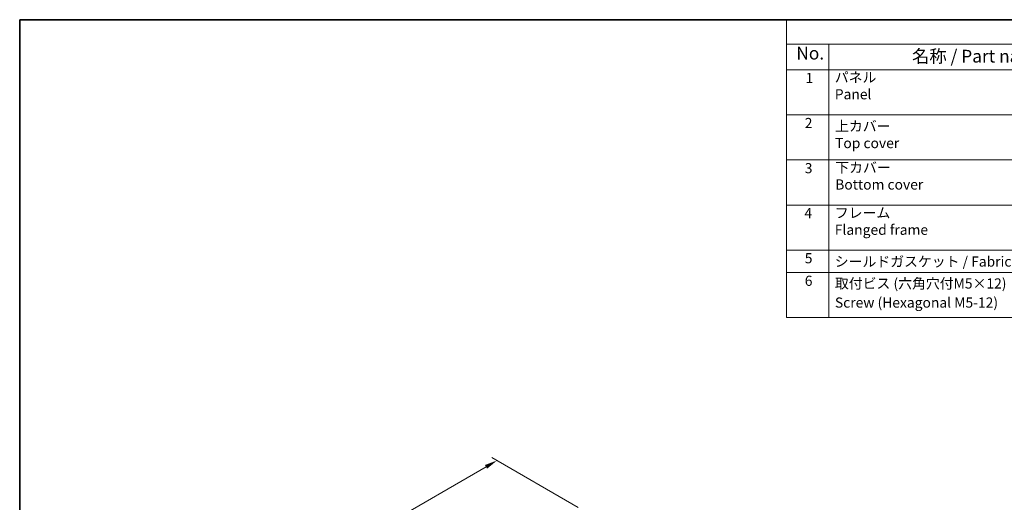
# Model space of a CAD drawing. Units: millimetres. Extents: x 1057 to 7353, y 169 to 1293.
# Drawn here: x 1057 to 1639, y 727 to 1012 of the extents above; entities that cross this region are included whole.
import ezdxf

# ---------------------------------------------------------------- set-up
doc = ezdxf.new("R2010")
doc.units = ezdxf.units.MM
for name, color, linetype, lineweight in [('Border (ISO)', 7, 'Continuous', 35), ('Dimension (ISO)', 7, 'Continuous', 18), ('Symbol (ISO)', 7, 'Continuous', 18)]:
    doc.layers.add(name, color=color, linetype=linetype, lineweight=lineweight)
doc.styles.add('Note Text (TK)', font='MS PGothic.ttf')
doc.styles.add('Note Text (TK2)', font='MS PGothic.ttf')
doc.dimstyles.new('Default - Method 1b (TK)', dxfattribs={"dimscale": 3, "dimtxt": 2.5, "dimasz": 2.5, "dimexe": 1, "dimexo": 1.5, "dimgap": 1, "dimtad": 1, "dimtoh": 1, "dimrnd": 1e-08, "dimdsep": 46, "dimtxsty": 'Note Text (TK)', "dimcen": 0.09, "dimdle": 5, "dimclrd": 100, "dimclre": 100, "dimclrt": 7, "dimadec": 1, "dimazin": 1, "dimtfac": 1, "dimtmove": 0, "dimatfit": 3, "dimfxl": 0, "dimtolj": 1, "dimlwd": -1, "dimlwe": -1, "dimarcsym": 0})

# ---------------------------------------------------------------- blocks, each defined once
blk = doc.blocks.new('図面枠 tk図枠')
at = {"layer": 'Border (ISO)'}
for q in [(405.5, 289), (14.5, 8)]:
    blk.add_line((14.5, 289), q, dxfattribs=at)
blk = doc.blocks.new('*D13')
at = {"layer": 'Defpoints', "color": 0, "transparency": 16777216}
for p in [(1339.28, 751.7), (1391.65, 721.38), (1186.59, 602.99)]:
    blk.add_point(p, dxfattribs=at)
at = {"layer": 'Dimension (ISO)', "color": 100, "transparency": 16777216}
for p, q in [((1387.16, 723.98), (1336.28, 753.43)), ((1140.71, 637.06), (1332.78, 747.95)), ((1182.09, 605.59), (1131.22, 635.04))]:
    blk.add_line(p, q, dxfattribs=at)
for points in [[(1332.16, 749.03), (1333.41, 746.87), (1339.28, 751.7)], [(1140.09, 638.14), (1141.34, 635.97), (1134.22, 633.31)]]:
    blk.add_solid(points, dxfattribs=at)
at = {"layer": 'Dimension (ISO)', "color": 7, "transparency": 16777216, "insert": (1229.1, 695.09), "char_height": 7.5, "attachment_point": 4, "rotation": 30, "style": 'Note Text (TK)'}
blk.add_mtext('\\A1;{\\Q-29.931;\\W0.816;\\H0.817x;290}', dxfattribs=at)
blk = doc.blocks.new('構成内容1 _ Components')
at = {"layer": 'Symbol (ISO)'}
for p, q in [((0, 0), (-240.07, 0)), ((-240.07, 0), (-240.07, -4.84)), ((0, -4.84), (-240.07, -4.84)), ((-240.07, -4.84), (-240.07, -9.88)), ((-231.72, -4.84), (-231.72, -9.88)), ((0, -9.88), (-240.07, -9.88)), ((-240.07, -9.88), (-240.07, -58.64)), ((-231.72, -9.88), (-231.72, -58.64)), ((0, -18.75), (-240.07, -18.75)), ((0, -27.61), (-240.07, -27.61)), ((0, -36.48), (-240.07, -36.48)), ((0, -45.34), (-240.07, -45.34)), ((0, -49.78), (-240.07, -49.78)), ((0, -58.64), (-240.07, -58.64))]:
    blk.add_line(p, q, dxfattribs=at)
at = {"layer": 'Symbol (ISO)', "color": 7, "attachment_point": 7}
for s, insert, char_height, style in [('No.', (-238.13, -8.62), 2.5, 'Note Text (TK)'), ('名称 / Part name', (-215.35, -9.21), 2.5, 'Note Text (TK)'), ('1', (-236.3, -13.09), 2, 'Note Text (TK2)'), ('パネル \\PPanel', (-230.55, -16.3), 2, 'Note Text (TK2)'), ('2', (-236.47, -21.96), 2, 'Note Text (TK2)'), ('上カバー \\PTop cover', (-230.5, -25.91), 2, 'Note Text (TK2)'), ('3', (-236.47, -30.85), 2, 'Note Text (TK2)'), ('下カバー \\PBottom cover', (-230.47, -34.06), 2, 'Note Text (TK2)'), ('4', (-236.53, -39.69), 2, 'Note Text (TK2)'), ('フレーム \\PFlanged frame ', (-230.55, -42.97), 2, 'Note Text (TK2)'), ('5', (-236.47, -48.57), 2, 'Note Text (TK2)'), ('シールドガスケット / Fabric-over-form gasket', (-230.56, -49.22), 2, 'Note Text (TK2)'), ('6', (-236.46, -53.01), 2, 'Note Text (TK2)'), ('取付ビス (六角穴付M5×12)', (-230.53, -53.54), 2, 'Note Text (TK2)'), ('Screw (Hexagonal M5-12)', (-230.53, -57.3), 2, 'Note Text (TK2)')]:
    blk.add_mtext(s, dxfattribs=dict(at, insert=insert, char_height=char_height, style=style))

msp = doc.modelspace()

# ---------------------------------------------------------------- block references
at = {"xscale": 3, "yscale": 3, "zscale": 3}
for name, p in [('図面枠 tk図枠', (1013.8886, 144.9829)), ('構成内容1 _ Components', (2230.3886, 1011.9829))]:
    msp.add_blockref(name, p, dxfattribs=at)

# ---------------------------------------------------------------- dimensions: what is measured, and where the dimension line sits
at = {"layer": 'Dimension (ISO)', "color": 100, "true_color": 0x00ff3f}
dim = msp.add_linear_dim(base=(1339.2793, 751.6979), p1=(1186.5879, 602.9862), p2=(1391.6489, 721.3782), angle=210, text='{\\Q-29.931;\\W0.816;\\H0.817x;<>}', dimstyle='Default - Method 1b (TK)', override={"dimtoh": 0, "dimdec": 2, "dimlfac": 1.224745, "dimtp": 0, "dimtm": 0, "dimtdec": 2, "dimtofl": 0, "dimatfit": 1}, dxfattribs=at)
dim.commit()
dim.dimension.update_dxf_attribs({"geometry": '*D13', "text_midpoint": (1236.7488, 692.5018), "dimtype": 160})

doc.saveas('drawing.dxf')
